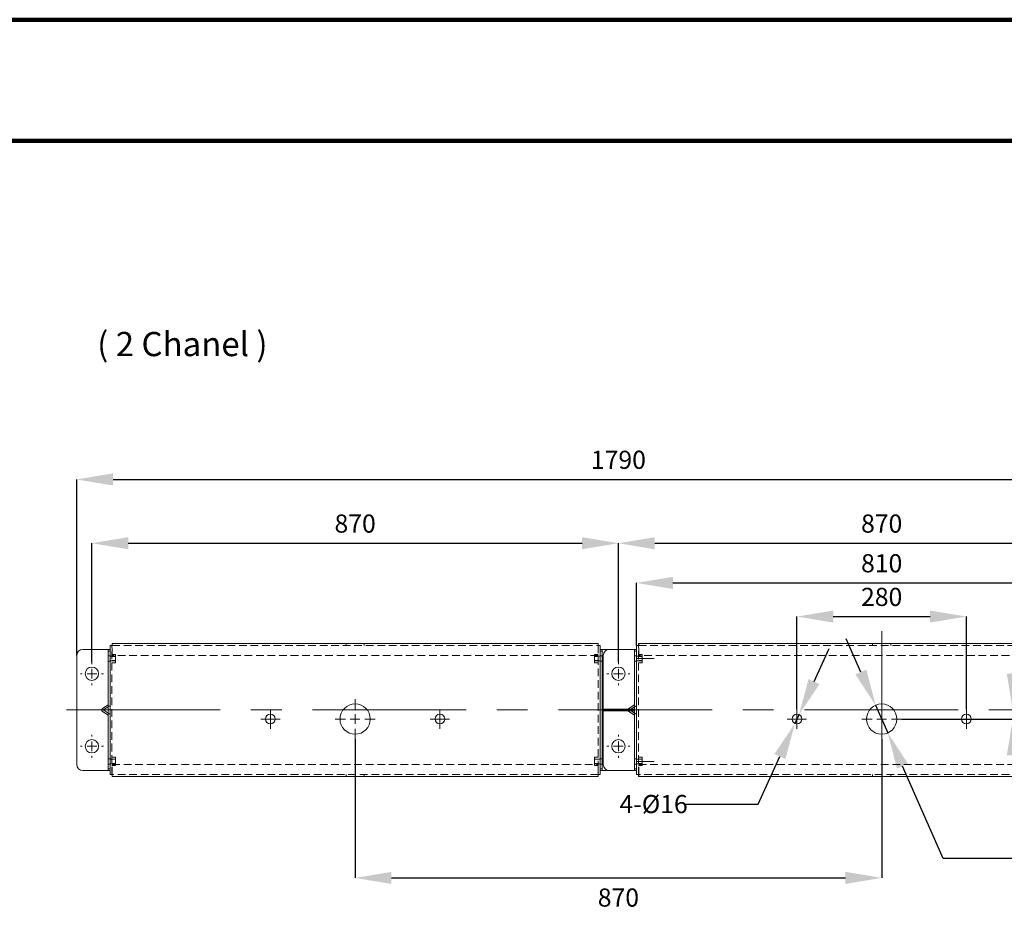
# Model space of a CAD drawing. Units: millimetres. Extents: x 13726 to 16359, y -8217 to -6284.
# Drawn here: x 14645 to 15458, y -7021 to -6284 of the extents above; entities that cross this region are included whole.
import ezdxf

# ---------------------------------------------------------------- set-up
doc = ezdxf.new("R2010")
doc.units = ezdxf.units.MM
doc.linetypes.add('CENTERX2', pattern=[20.32, 12.7, -2.54, 2.54, -2.54])
doc.linetypes.add('HIDDEN', pattern=[9.525, 6.35, -3.175])
doc.layers.get('0').update_dxf_attribs({"lineweight": 18})
doc.layers.get('Defpoints').update_dxf_attribs({"lineweight": 18})
doc.layers.add('보통선', color=7, linetype='Continuous', lineweight=15)
doc.styles.add('SLDTEXTSTYLE0', font='TXT', dxfattribs={"width": 0.7})
doc.styles.add('글씨체', font='BatangChe.ttf', dxfattribs={"width": 1.5})
doc.dimstyles.new('SLDDIMSTYLE0', dxfattribs={"dimtxt": 35, "dimasz": 30, "dimexe": 0, "dimexo": 0.0625, "dimgap": 8.75, "dimtad": 2, "dimdec": 1, "dimrnd": 1e-09, "dimzin": 12, "dimdsep": 46, "dimtxsty": 'SLDTEXTSTYLE0', "dimsah": 1, "dimcen": 0.09, "dimadec": 0, "dimazin": 0, "dimtfac": 1, "dimtdec": 1, "dimtofl": 0, "dimtmove": 0, "dimatfit": 3, "dimfxl": 0, "dimtolj": 1, "dimtzin": 12, "dimarcsym": 0})
doc.dimstyles.new('SLDDIMSTYLE1', dxfattribs={"dimtxt": 35, "dimasz": 30, "dimexe": 0, "dimexo": 0.0625, "dimgap": 8.75, "dimtad": 2, "dimdec": 1, "dimrnd": 1e-09, "dimzin": 12, "dimdsep": 46, "dimtxsty": 'SLDTEXTSTYLE0', "dimsah": 1, "dimcen": 0.09, "dimadec": 0, "dimazin": 0, "dimtfac": 1, "dimtdec": 1, "dimtofl": 0, "dimtmove": 0, "dimatfit": 3, "dimfxl": 0, "dimtolj": 1, "dimtzin": 12, "dimarcsym": 0})
doc.dimstyles.new('SLDDIMSTYLE2', dxfattribs={"dimtxt": 35, "dimasz": 30, "dimexe": 0, "dimexo": 0.0625, "dimgap": 8.75, "dimtad": 0, "dimtih": 1, "dimtoh": 1, "dimdec": 1, "dimrnd": 1e-09, "dimzin": 12, "dimdsep": 46, "dimtxsty": 'SLDTEXTSTYLE0', "dimsah": 1, "dimcen": 0.09, "dimadec": 0, "dimazin": 0, "dimtfac": 1, "dimtdec": 1, "dimtmove": 0, "dimatfit": 3, "dimfxl": 0, "dimtolj": 1, "dimtzin": 12, "dimarcsym": 0})

# ---------------------------------------------------------------- blocks, each defined once
blk = doc.blocks.new('*D61')
at = {"layer": 'Defpoints', "color": 0}
for p in [(15574.62, -6716.43), (15139.62, -6814.72), (15574.62, -6816.22)]:
    blk.add_point(p, dxfattribs=at)
at = {"layer": '보통선', "color": 0, "lineweight": -2}
for p, q in [((15139.62, -6814.65), (15139.62, -6716.43)), ((15169.62, -6716.43), (15544.62, -6716.43)), ((15574.62, -6816.15), (15574.62, -6716.43))]:
    blk.add_line(p, q, dxfattribs=at)
at = {"layer": '보통선', "color": 0}
for points in [[(15169.62, -6711.43), (15169.62, -6721.43), (15139.62, -6716.43)], [(15544.62, -6711.43), (15544.62, -6721.43), (15574.62, -6716.43)]]:
    blk.add_solid(points, dxfattribs=at)
at = {"layer": '보통선', "color": 0, "insert": (15357.12, -6692.68), "char_height": 15, "attachment_point": 2, "style": 'SLDTEXTSTYLE0'}
blk.add_mtext('\\A1;870', dxfattribs=at)
blk = doc.blocks.new('*D62')
at = {"layer": 'Defpoints', "color": 0}
for p in [(15427.12, -6777.02), (15287.12, -6853.72), (15427.12, -6853.72)]:
    blk.add_point(p, dxfattribs=at)
at = {"layer": '보통선', "color": 0, "lineweight": -2}
for p, q in [((15287.12, -6853.65), (15287.12, -6777.02)), ((15317.12, -6777.02), (15397.12, -6777.02)), ((15427.12, -6853.65), (15427.12, -6777.02))]:
    blk.add_line(p, q, dxfattribs=at)
at = {"layer": '보통선', "color": 0}
for points in [[(15317.12, -6772.02), (15317.12, -6782.02), (15287.12, -6777.02)], [(15397.12, -6772.02), (15397.12, -6782.02), (15427.12, -6777.02)]]:
    blk.add_solid(points, dxfattribs=at)
at = {"layer": '보통선', "color": 0, "insert": (15357.12, -6753.27), "char_height": 15, "attachment_point": 2, "style": 'SLDTEXTSTYLE0'}
blk.add_mtext('\\A1;280', dxfattribs=at)
blk = doc.blocks.new('*D63')
at = {"layer": 'Defpoints', "color": 0}
for p in [(15559.62, -6749.22), (15154.62, -6800.99), (15559.62, -6800.99)]:
    blk.add_point(p, dxfattribs=at)
at = {"layer": '보통선', "color": 0, "lineweight": -2}
for p, q in [((15154.62, -6800.93), (15154.62, -6749.22)), ((15184.62, -6749.22), (15529.62, -6749.22)), ((15559.62, -6800.93), (15559.62, -6749.22))]:
    blk.add_line(p, q, dxfattribs=at)
at = {"layer": '보통선', "color": 0}
for points in [[(15184.62, -6744.22), (15184.62, -6754.22), (15154.62, -6749.22)], [(15529.62, -6744.22), (15529.62, -6754.22), (15559.62, -6749.22)]]:
    blk.add_solid(points, dxfattribs=at)
at = {"layer": '보통선', "color": 0, "insert": (15357.12, -6725.47), "char_height": 15, "attachment_point": 2, "style": 'SLDTEXTSTYLE0'}
blk.add_mtext('\\A1;810', dxfattribs=at)
blk = doc.blocks.new('*D67')
at = {"layer": 'Defpoints', "color": 0}
for p in [(15285.46, -6865.36), (15288.78, -6858.08)]:
    blk.add_point(p, dxfattribs=at)
at = {"layer": '보통선', "color": 0, "lineweight": -2}
for p, q in [((15301.22, -6830.78), (15313.67, -6803.48)), ((15288.78, -6858.08), (15285.46, -6865.36)), ((15255.11, -6931.94), (15273.02, -6892.65)), ((15194.77, -6931.94), (15255.11, -6931.94))]:
    blk.add_line(p, q, dxfattribs=at)
at = {"layer": '보통선', "color": 0}
for points in [[(15296.67, -6828.71), (15305.77, -6832.85), (15288.78, -6858.08)], [(15268.47, -6890.58), (15277.57, -6894.73), (15285.46, -6865.36)]]:
    blk.add_solid(points, dxfattribs=at)
at = {"layer": '보통선', "color": 0, "insert": (15140.52, -6924.44), "char_height": 15, "attachment_point": 1, "style": 'SLDTEXTSTYLE0'}
blk.add_mtext('\\A1;4-Ø16', dxfattribs=at)
blk = doc.blocks.new('*D68')
at = {"layer": 'Defpoints', "color": 0}
for p in [(15352.08, -6850.28), (15362.16, -6873.15)]:
    blk.add_point(p, dxfattribs=at)
at = {"layer": '보통선', "color": 0, "lineweight": -2}
for p, q in [((15339.97, -6822.83), (15327.87, -6795.38)), ((15352.08, -6850.28), (15362.16, -6873.15)), ((15407.93, -6976.94), (15374.27, -6900.6)), ((15469.43, -6976.94), (15407.93, -6976.94))]:
    blk.add_line(p, q, dxfattribs=at)
at = {"layer": '보통선', "color": 0}
for points in [[(15344.55, -6820.81), (15335.4, -6824.85), (15352.08, -6850.28)], [(15378.84, -6898.59), (15369.69, -6902.62), (15362.16, -6873.15)]]:
    blk.add_solid(points, dxfattribs=at)
at = {"layer": '보통선', "color": 0, "insert": (15478.18, -6969.44), "char_height": 15, "attachment_point": 1, "style": 'SLDTEXTSTYLE0'}
blk.add_mtext('\\A1;2-Ø50', dxfattribs=at)
blk = doc.blocks.new('*D69')
at = {"layer": 'Defpoints', "color": 0}
for p in [(15139.62, -6716.43), (14704.62, -6814.72), (15139.62, -6814.72)]:
    blk.add_point(p, dxfattribs=at)
at = {"layer": '보통선', "color": 0, "lineweight": -2}
for p, q in [((14704.62, -6814.65), (14704.62, -6716.43)), ((14734.62, -6716.43), (15109.62, -6716.43)), ((15139.62, -6814.65), (15139.62, -6716.43))]:
    blk.add_line(p, q, dxfattribs=at)
at = {"layer": '보통선', "color": 0}
for points in [[(14734.62, -6711.43), (14734.62, -6721.43), (14704.62, -6716.43)], [(15109.62, -6711.43), (15109.62, -6721.43), (15139.62, -6716.43)]]:
    blk.add_solid(points, dxfattribs=at)
at = {"layer": '보통선', "color": 0, "insert": (14922.12, -6692.68), "char_height": 15, "attachment_point": 2, "style": 'SLDTEXTSTYLE0'}
blk.add_mtext('\\A1;870', dxfattribs=at)
blk = doc.blocks.new('*D70')
at = {"layer": 'Defpoints', "color": 0}
for p in [(14922.12, -6878.22), (15357.12, -6878.22), (15357.12, -6992.95)]:
    blk.add_point(p, dxfattribs=at)
at = {"layer": '보통선', "color": 0, "lineweight": -2}
for p, q in [((14922.12, -6878.28), (14922.12, -6992.95)), ((15357.12, -6878.28), (15357.12, -6992.95)), ((14952.12, -6992.95), (15327.12, -6992.95))]:
    blk.add_line(p, q, dxfattribs=at)
at = {"layer": '보통선', "color": 0}
for points in [[(14952.12, -6987.95), (14952.12, -6997.95), (14922.12, -6992.95)], [(15327.12, -6987.95), (15327.12, -6997.95), (15357.12, -6992.95)]]:
    blk.add_solid(points, dxfattribs=at)
at = {"layer": '보통선', "color": 0, "insert": (15139.62, -7001.7), "char_height": 15, "attachment_point": 2, "style": 'SLDTEXTSTYLE0'}
blk.add_mtext('\\A1;870', dxfattribs=at)
blk = doc.blocks.new('*D71')
at = {"layer": 'Defpoints', "color": 0}
for p in [(15587.12, -6663.73), (14692.12, -6809.22), (15587.12, -6809.22)]:
    blk.add_point(p, dxfattribs=at)
at = {"layer": '보통선', "color": 0, "lineweight": -2}
for p, q in [((14692.12, -6809.15), (14692.12, -6663.73)), ((14722.12, -6663.73), (15557.12, -6663.73)), ((15587.12, -6809.15), (15587.12, -6663.73))]:
    blk.add_line(p, q, dxfattribs=at)
at = {"layer": '보통선', "color": 0}
for points in [[(14722.12, -6658.73), (14722.12, -6668.73), (14692.12, -6663.73)], [(15557.12, -6658.73), (15557.12, -6668.73), (15587.12, -6663.73)]]:
    blk.add_solid(points, dxfattribs=at)
at = {"layer": '보통선', "color": 0, "insert": (15139.62, -6639.98), "char_height": 15, "attachment_point": 2, "style": 'SLDTEXTSTYLE0'}
blk.add_mtext('\\A1;1790', dxfattribs=at)
blk = doc.blocks.new('*D72')
at = {"layer": 'Defpoints', "color": 0}
for p in [(15465.47, -6854.22), (15567.84, -6854.22), (15373.62, -6861.72)]:
    blk.add_point(p, dxfattribs=at)
at = {"layer": '보통선', "color": 0, "lineweight": -2}
for p, q in [((15465.47, -6824.22), (15465.47, -6794.22)), ((15567.78, -6854.22), (15465.47, -6854.22)), ((15373.68, -6861.72), (15465.47, -6861.72)), ((15465.47, -6891.72), (15465.47, -6962.55))]:
    blk.add_line(p, q, dxfattribs=at)
at = {"layer": '보통선', "color": 0}
for points in [[(15460.47, -6824.22), (15470.47, -6824.22), (15465.47, -6854.22)], [(15460.47, -6891.72), (15470.47, -6891.72), (15465.47, -6861.72)]]:
    blk.add_solid(points, dxfattribs=at)
at = {"layer": '보통선', "color": 0, "insert": (15474.22, -6946.8), "char_height": 15, "attachment_point": 2, "rotation": 90, "style": 'SLDTEXTSTYLE0'}
blk.add_mtext('\\A1;15', dxfattribs=at)
blk = doc.blocks.new('SW_CENTERMARKSYMBOL_23')
at = {"layer": '보통선', "color": 0}
for p, q in [((-8, 0), (-16, 0)), ((0, 0), (-8, 0)), ((0, 8), (0, 16)), ((0, 0), (0, 8)), ((0, 0), (0, -8)), ((0, 0), (8, 0)), ((8, 0), (16, 0)), ((0, -8), (0, -16))]:
    blk.add_line(p, q, dxfattribs=at)
blk = doc.blocks.new('SW_CENTERMARKSYMBOL_24')
at = {"layer": '보통선', "color": 0}
for p, q in [((-8, 0), (-16, 0)), ((0, 0), (-8, 0)), ((0, 8), (0, 16)), ((0, 0), (0, 8)), ((0, 0), (0, -8)), ((0, 0), (8, 0)), ((8, 0), (16, 0)), ((0, -8), (0, -16))]:
    blk.add_line(p, q, dxfattribs=at)
blk = doc.blocks.new('SW_CENTERMARKSYMBOL_25')
at = {"layer": '보통선', "color": 0}
for p, q in [((0, 16), (0, 33)), ((-16, 0), (-33, 0)), ((0, 0), (-8, 0)), ((0, 0), (0, 8)), ((0, 0), (0, -8)), ((0, 0), (8, 0)), ((16, 0), (33, 0)), ((0, -16), (0, -33))]:
    blk.add_line(p, q, dxfattribs=at)
blk = doc.blocks.new('SW_CENTERMARKSYMBOL_26')
at = {"layer": '보통선', "color": 0}
for p, q in [((0, 16), (0, 19)), ((-16, 0), (-19, 0)), ((0, 0), (-8, 0)), ((0, 0), (0, 8)), ((0, 0), (0, -8)), ((0, 0), (8, 0)), ((16, 0), (19, 0)), ((0, -16), (0, -19))]:
    blk.add_line(p, q, dxfattribs=at)
blk = doc.blocks.new('SW_CENTERMARKSYMBOL_27')
at = {"layer": '보통선', "color": 0}
for p, q in [((0, 16), (0, 19)), ((-16, 0), (-19, 0)), ((0, 0), (-8, 0)), ((0, 0), (0, 8)), ((0, 0), (0, -8)), ((0, 0), (8, 0)), ((16, 0), (19, 0)), ((0, -16), (0, -19))]:
    blk.add_line(p, q, dxfattribs=at)
blk = doc.blocks.new('SW_CENTERMARKSYMBOL_28')
at = {"layer": '보통선', "color": 0}
for p, q in [((-8, 0), (-16, 0)), ((0, 0), (-8, 0)), ((0, 8), (0, 16)), ((0, 0), (0, 8)), ((0, 0), (0, -8)), ((0, 0), (8, 0)), ((8, 0), (16, 0)), ((0, -8), (0, -16))]:
    blk.add_line(p, q, dxfattribs=at)
blk = doc.blocks.new('SW_CENTERMARKSYMBOL_29')
at = {"layer": '보통선', "color": 0}
for p, q in [((0, 16), (0, 33)), ((-16, 0), (-33, 0)), ((0, 0), (-8, 0)), ((0, 0), (0, 8)), ((0, 0), (0, -8)), ((0, 0), (8, 0)), ((16, 0), (33, 0)), ((0, -16), (0, -33))]:
    blk.add_line(p, q, dxfattribs=at)
blk = doc.blocks.new('SW_CENTERMARKSYMBOL_30')
at = {"layer": '보통선', "color": 0}
for p, q in [((-8, 0), (-16, 0)), ((0, 0), (-8, 0)), ((0, 8), (0, 16)), ((0, 0), (0, 8)), ((0, 0), (0, -8)), ((0, 0), (8, 0)), ((8, 0), (16, 0)), ((0, -8), (0, -16))]:
    blk.add_line(p, q, dxfattribs=at)
blk = doc.blocks.new('SW_CENTERMARKSYMBOL_31')
at = {"layer": '보통선', "color": 0}
for p, q in [((0, 16), (0, 19)), ((-16, 0), (-19, 0)), ((0, 0), (-8, 0)), ((0, 0), (0, 8)), ((0, 0), (0, -8)), ((0, 0), (8, 0)), ((16, 0), (19, 0)), ((0, -16), (0, -19))]:
    blk.add_line(p, q, dxfattribs=at)
blk = doc.blocks.new('SW_CENTERMARKSYMBOL_32')
at = {"layer": '보통선', "color": 0}
for p, q in [((0, 16), (0, 19)), ((-16, 0), (-19, 0)), ((0, 0), (-8, 0)), ((0, 0), (0, 8)), ((0, 0), (0, -8)), ((0, 0), (8, 0)), ((16, 0), (19, 0)), ((0, -16), (0, -19))]:
    blk.add_line(p, q, dxfattribs=at)

msp = doc.modelspace()

# ---------------------------------------------------------------- linework, layer by layer
at = {"lineweight": 140}
for p, q in [((16359.41, -6283.83), (13726.37, -6283.83)), ((16359.41, -6383.83), (13726.37, -6383.83))]:
    msp.add_line(p, q, dxfattribs=at)
at = {"color": 7, "linetype": 'Continuous', "lineweight": 0}
for p, q in [((15122.84, -6799.22), (14721.4, -6799.22)), ((15557.84, -6799.22), (15156.4, -6799.22)), ((14717.97, -6804.22), (14697.12, -6804.22)), ((14718.02, -6804.22), (14717.97, -6804.22)), ((14718.02, -6804.22), (14719.62, -6804.22)), ((14718.02, -6805.72), (14718.02, -6804.22)), ((14719.62, -6805.72), (14718.02, -6805.72)), ((14718.02, -6805.72), (14718.02, -6902.72)), ((14719.62, -6800.99), (14719.62, -6907.44)), ((15124.62, -6907.44), (15124.62, -6800.99)), ((15124.62, -6804.22), (15126.22, -6804.22)), ((15126.22, -6805.72), (15124.62, -6805.72)), ((15126.22, -6804.22), (15126.22, -6805.72)), ((15126.22, -6804.22), (15126.32, -6804.22)), ((15126.22, -6805.72), (15126.22, -6902.72)), ((15126.32, -6804.22), (15152.92, -6804.22)), ((15152.92, -6804.22), (15132.12, -6804.22)), ((15152.92, -6804.22), (15153.02, -6804.22)), ((15153.02, -6804.22), (15154.62, -6804.22)), ((15153.02, -6805.72), (15153.02, -6804.22)), ((15153.02, -6805.72), (15153.02, -6902.72)), ((15154.62, -6805.72), (15153.02, -6805.72)), ((15154.62, -6800.99), (15154.62, -6907.44)), ((14692.12, -6809.22), (14692.12, -6899.22)), ((15127.12, -6809.22), (15127.12, -6853.42)), ((14712.52, -6854.13), (14712.52, -6854.3)), ((14717.97, -6849.95), (14713.27, -6852.94)), ((14717.97, -6858.49), (14713.27, -6855.49)), ((14718.02, -6849.95), (14717.97, -6849.95)), ((15126.22, -6853.42), (15153.02, -6853.42)), ((15126.22, -6855.02), (15153.02, -6855.02)), ((15127.12, -6855.02), (15127.12, -6899.22)), ((15152.92, -6849.98), (15148.27, -6852.94)), ((15152.92, -6858.46), (15148.27, -6855.49)), ((14718.02, -6858.49), (14717.97, -6858.49)), ((14717.97, -6904.22), (14697.12, -6904.22)), ((14718.02, -6904.22), (14717.97, -6904.22)), ((14718.02, -6902.72), (14719.62, -6902.72)), ((14718.02, -6904.22), (14718.02, -6902.72)), ((14719.62, -6904.22), (14718.02, -6904.22)), ((15124.62, -6902.72), (15126.22, -6902.72)), ((15126.22, -6904.22), (15124.62, -6904.22)), ((15126.22, -6902.72), (15126.22, -6904.22)), ((15126.22, -6904.22), (15126.32, -6904.22)), ((15126.32, -6904.22), (15152.92, -6904.22)), ((15152.92, -6904.22), (15132.12, -6904.22)), ((15152.92, -6904.22), (15153.02, -6904.22)), ((15153.02, -6904.22), (15153.02, -6902.72)), ((15153.02, -6902.72), (15154.62, -6902.72)), ((15154.62, -6904.22), (15153.02, -6904.22)), ((14721.4, -6909.22), (15122.84, -6909.22)), ((15156.4, -6909.22), (15557.84, -6909.22))]:
    msp.add_line(p, q, dxfattribs=at)
at = {"color": 5, "linetype": 'HIDDEN', "lineweight": 0}
for p, q in [((14721.4, -6799.22), (14721.4, -6800.82)), ((14914.62, -6799.22), (14914.62, -6800.82)), ((14929.62, -6800.82), (14929.62, -6799.22)), ((15122.84, -6799.22), (15122.84, -6800.82)), ((15156.4, -6799.22), (15156.4, -6800.82)), ((15349.62, -6799.22), (15349.62, -6800.82)), ((15364.62, -6800.82), (15364.62, -6799.22)), ((14719.62, -6800.99), (14721.22, -6800.99)), ((14721.22, -6907.44), (14721.22, -6800.99)), ((14724.27, -6808.25), (14721.22, -6808.25)), ((14721.4, -6800.82), (15122.84, -6800.82)), ((14721.4, -6800.82), (14721.4, -6800.87)), ((14721.4, -6809.22), (14721.4, -6800.87)), ((14724.27, -6808.25), (14724.27, -6809.98)), ((15119.97, -6808.25), (15123.02, -6808.25)), ((15119.97, -6809.98), (15119.97, -6808.25)), ((15122.84, -6800.87), (15122.84, -6800.82)), ((15122.84, -6800.87), (15122.84, -6809.22)), ((15124.62, -6800.99), (15123.02, -6800.99)), ((15123.02, -6800.99), (15123.02, -6907.44)), ((15154.62, -6800.99), (15156.22, -6800.99)), ((15156.22, -6907.44), (15156.22, -6800.99)), ((15159.27, -6808.25), (15156.22, -6808.25)), ((15156.4, -6800.82), (15557.84, -6800.82)), ((15156.4, -6800.82), (15156.4, -6800.87)), ((15156.4, -6809.22), (15156.4, -6800.87)), ((15159.27, -6808.25), (15159.27, -6809.98)), ((14719.62, -6809.47), (14718.02, -6809.47)), ((14718.02, -6813.97), (14719.62, -6813.97)), ((14724.27, -6809.72), (14719.62, -6809.72)), ((14719.62, -6813.72), (14724.27, -6813.72)), ((14724.27, -6809.98), (14721.22, -6809.98)), ((14724.27, -6813.45), (14721.22, -6813.45)), ((14724.27, -6815.18), (14721.22, -6815.18)), ((15122.84, -6809.22), (14721.4, -6809.22)), ((14724.27, -6809.98), (14724.27, -6813.45)), ((14724.27, -6813.45), (14724.27, -6815.18)), ((15124.62, -6809.72), (15119.97, -6809.72)), ((15119.97, -6809.98), (15123.02, -6809.98)), ((15119.97, -6813.45), (15119.97, -6809.98)), ((15119.97, -6813.45), (15123.02, -6813.45)), ((15119.97, -6815.18), (15119.97, -6813.45)), ((15119.97, -6813.72), (15124.62, -6813.72)), ((15119.97, -6815.18), (15123.02, -6815.18)), ((15126.22, -6809.47), (15124.62, -6809.47)), ((15124.62, -6813.97), (15126.22, -6813.97)), ((15154.62, -6809.47), (15153.02, -6809.47)), ((15154.62, -6809.47), (15153.02, -6809.47)), ((15153.02, -6813.97), (15154.62, -6813.97)), ((15153.02, -6813.97), (15154.62, -6813.97)), ((15159.27, -6809.72), (15154.62, -6809.72)), ((15154.62, -6813.72), (15159.27, -6813.72)), ((15159.27, -6809.98), (15156.22, -6809.98)), ((15159.27, -6813.45), (15156.22, -6813.45)), ((15159.27, -6815.18), (15156.22, -6815.18)), ((15557.84, -6809.22), (15156.4, -6809.22)), ((15159.27, -6809.98), (15159.27, -6813.45)), ((15159.27, -6813.45), (15159.27, -6815.18)), ((14717.97, -6851.56), (14713.96, -6854.22)), ((14713.96, -6854.22), (14719.62, -6854.22)), ((14713.96, -6854.22), (14717.97, -6856.87)), ((15127.12, -6853.42), (15127.12, -6855.02)), ((15127.47, -6855.02), (15127.47, -6853.42)), ((15147.52, -6854.13), (15147.52, -6854.3)), ((15152.97, -6851.56), (15148.96, -6854.22)), ((15148.96, -6854.22), (15154.62, -6854.22)), ((15148.96, -6854.22), (15152.97, -6856.87)), ((15151.77, -6853.42), (15151.77, -6855.02)), ((15152.97, -6849.95), (15152.92, -6849.98)), ((15153.02, -6849.95), (15152.97, -6849.95)), ((15152.97, -6858.49), (15152.92, -6858.46)), ((15153.02, -6858.49), (15152.97, -6858.49)), ((14719.62, -6894.47), (14718.02, -6894.47)), ((14724.27, -6894.72), (14719.62, -6894.72)), ((14724.27, -6893.25), (14721.22, -6893.25)), ((14724.27, -6894.98), (14721.22, -6894.98)), ((14724.27, -6893.25), (14724.27, -6894.98)), ((14724.27, -6894.98), (14724.27, -6898.45)), ((15119.97, -6893.25), (15123.02, -6893.25)), ((15119.97, -6894.98), (15119.97, -6893.25)), ((15124.62, -6894.72), (15119.97, -6894.72)), ((15119.97, -6894.98), (15123.02, -6894.98)), ((15119.97, -6898.45), (15119.97, -6894.98)), ((15126.22, -6894.47), (15124.62, -6894.47)), ((15154.62, -6894.47), (15153.02, -6894.47)), ((15154.62, -6894.47), (15153.02, -6894.47)), ((15159.27, -6894.72), (15154.62, -6894.72)), ((15159.27, -6893.25), (15156.22, -6893.25)), ((15159.27, -6894.98), (15156.22, -6894.98)), ((15159.27, -6893.25), (15159.27, -6894.98)), ((15159.27, -6894.98), (15159.27, -6898.45)), ((14718.02, -6898.97), (14719.62, -6898.97)), ((14719.62, -6898.72), (14724.27, -6898.72)), ((14724.27, -6898.45), (14721.22, -6898.45)), ((14724.27, -6900.18), (14721.22, -6900.18)), ((14721.4, -6899.22), (15122.84, -6899.22)), ((14721.4, -6907.57), (14721.4, -6899.22)), ((14724.27, -6898.45), (14724.27, -6900.18)), ((15119.97, -6898.45), (15123.02, -6898.45)), ((15119.97, -6900.18), (15119.97, -6898.45)), ((15119.97, -6898.72), (15124.62, -6898.72)), ((15119.97, -6900.18), (15123.02, -6900.18)), ((15122.84, -6899.22), (15122.84, -6907.57)), ((15124.62, -6898.97), (15126.22, -6898.97)), ((15153.02, -6898.97), (15154.62, -6898.97)), ((15153.02, -6898.97), (15154.62, -6898.97)), ((15154.62, -6898.72), (15159.27, -6898.72)), ((15159.27, -6898.45), (15156.22, -6898.45)), ((15159.27, -6900.18), (15156.22, -6900.18)), ((15156.4, -6899.22), (15557.84, -6899.22)), ((15156.4, -6907.57), (15156.4, -6899.22)), ((15159.27, -6898.45), (15159.27, -6900.18)), ((14719.62, -6907.44), (14721.22, -6907.44)), ((14721.4, -6907.57), (14721.4, -6907.62)), ((14721.4, -6909.22), (14721.4, -6907.62)), ((15122.84, -6907.62), (14721.4, -6907.62)), ((14914.62, -6907.62), (14914.62, -6909.22)), ((14929.62, -6909.22), (14929.62, -6907.62)), ((15122.84, -6907.62), (15122.84, -6907.57)), ((15122.84, -6909.22), (15122.84, -6907.62)), ((15124.62, -6907.44), (15123.02, -6907.44)), ((15154.62, -6907.44), (15156.22, -6907.44)), ((15156.4, -6907.57), (15156.4, -6907.62)), ((15156.4, -6909.22), (15156.4, -6907.62)), ((15557.84, -6907.62), (15156.4, -6907.62)), ((15349.62, -6907.62), (15349.62, -6909.22)), ((15364.62, -6909.22), (15364.62, -6907.62))]:
    msp.add_line(p, q, dxfattribs=at)
at = {"color": 7, "linetype": 'Continuous', "lineweight": 0}
for centre, radius in [((14704.62, -6824.22), 5.5), ((15139.62, -6824.22), 5.5), ((15139.62, -6824.22), 5.5), ((14922.12, -6861.72), 12.5), ((15357.12, -6861.72), 12.5), ((14852.12, -6861.72), 4), ((14992.12, -6861.72), 4), ((15287.12, -6861.72), 4), ((15427.12, -6861.72), 4), ((14704.62, -6884.22), 5.5), ((15139.62, -6884.22), 5.5), ((15139.62, -6884.22), 5.5)]:
    msp.add_circle(centre, radius, dxfattribs=at)
for centre, start, end in [((14697.12, -6809.22), 90, 180), ((15132.12, -6809.22), 90, 180), ((14697.12, -6899.22), 180, 270), ((15132.12, -6899.22), 180, 270)]:
    msp.add_arc(centre, 5, start, end, dxfattribs=at)
for centre, major_axis, start_param, end_param in [((14714.78, -6854.13), (2.26, 0), 2.303835, 3.141593), ((14714.78, -6854.3), (-2.26, 0), 0, 0.837758), ((15149.78, -6854.13), (2.26, 0), 2.303835, 2.680163), ((15149.78, -6854.3), (-2.26, 0), 0.46143, 0.837758)]:
    msp.add_ellipse(centre, major_axis=major_axis, ratio=0.707107, start_param=start_param, end_param=end_param, dxfattribs=at)
at = {"color": 5, "linetype": 'HIDDEN', "lineweight": 0}
for centre, major_axis, ratio, start_param, end_param in [((14717.97, -6852.65), (1.54, 1.41), 0.412997, 5.922666, 7.493463), ((14717.97, -6855.78), (1.54, -1.41), 0.412997, 5.072908, 6.643704), ((15149.78, -6854.13), (2.26, 0), 0.707107, 2.680163, 3.141593), ((15149.78, -6854.3), (-2.26, 0), 0.707107, 0, 0.46143), ((15152.97, -6852.65), (1.54, 1.41), 0.412997, 5.922666, 7.493463), ((15152.97, -6855.78), (1.54, -1.41), 0.412997, 5.072908, 6.643704)]:
    msp.add_ellipse(centre, major_axis=major_axis, ratio=ratio, start_param=start_param, end_param=end_param, dxfattribs=at)
at = {"color": 7, "linetype": 'Continuous', "lineweight": 0}
for points, knots in [([(14721.27, -6800.87), (14721.28, -6800.65), (14721.3, -6800.22), (14721.33, -6799.67), (14721.36, -6799.29), (14721.39, -6799.24), (14721.4, -6799.22)], [0, 0, 0, 0, 0.250001, 0.500001, 0.749999, 1, 1, 1, 1]), ([(15122.84, -6799.22), (15122.85, -6799.24), (15122.87, -6799.29), (15122.91, -6799.67), (15122.94, -6800.22), (15122.96, -6800.65), (15122.97, -6800.87)], [0, 0, 0, 0, 0.250001, 0.5, 0.749999, 1, 1, 1, 1]), ([(15156.27, -6800.87), (15156.28, -6800.65), (15156.3, -6800.22), (15156.33, -6799.67), (15156.36, -6799.29), (15156.39, -6799.24), (15156.4, -6799.22)], [0, 0, 0, 0, 0.250001, 0.5, 0.749999, 1, 1, 1, 1]), ([(14719.62, -6800.99), (14719.64, -6800.98), (14719.69, -6800.96), (14720.08, -6800.93), (14720.62, -6800.9), (14721.05, -6800.88), (14721.27, -6800.87)], [0, 0, 0, 0, 0.250002, 0.500006, 0.750011, 1, 1, 1, 1]), ([(15122.97, -6800.87), (15123.19, -6800.88), (15123.62, -6800.9), (15124.16, -6800.93), (15124.55, -6800.96), (15124.59, -6800.98), (15124.62, -6800.99)], [0, 0, 0, 0, 0.250003, 0.500001, 0.749999, 1, 1, 1, 1]), ([(15154.62, -6800.99), (15154.64, -6800.98), (15154.69, -6800.96), (15155.08, -6800.93), (15155.62, -6800.9), (15156.05, -6800.88), (15156.27, -6800.87)], [0, 0, 0, 0, 0.250001, 0.499999, 0.749997, 1, 1, 1, 1]), ([(14721.27, -6907.57), (14721.05, -6907.56), (14720.62, -6907.54), (14720.08, -6907.5), (14719.69, -6907.47), (14719.64, -6907.45), (14719.62, -6907.44)], [0, 0, 0, 0, 0.249989, 0.499994, 0.749998, 1, 1, 1, 1]), ([(14721.4, -6909.22), (14721.39, -6909.19), (14721.36, -6909.14), (14721.33, -6908.76), (14721.3, -6908.22), (14721.28, -6907.78), (14721.27, -6907.57)], [0, 0, 0, 0, 0.250001, 0.5, 0.75, 1, 1, 1, 1]), ([(15122.97, -6907.57), (15122.96, -6907.78), (15122.94, -6908.22), (15122.91, -6908.76), (15122.87, -6909.14), (15122.85, -6909.19), (15122.84, -6909.22)], [0, 0, 0, 0, 0.25, 0.499999, 0.749999, 1, 1, 1, 1]), ([(15124.62, -6907.44), (15124.59, -6907.45), (15124.55, -6907.47), (15124.16, -6907.5), (15123.62, -6907.54), (15123.19, -6907.56), (15122.97, -6907.57)], [0, 0, 0, 0, 0.250001, 0.499999, 0.749997, 1, 1, 1, 1]), ([(15156.27, -6907.57), (15156.05, -6907.56), (15155.62, -6907.54), (15155.08, -6907.5), (15154.69, -6907.47), (15154.64, -6907.45), (15154.62, -6907.44)], [0, 0, 0, 0, 0.250003, 0.500001, 0.749999, 1, 1, 1, 1]), ([(15156.4, -6909.22), (15156.39, -6909.19), (15156.36, -6909.14), (15156.33, -6908.76), (15156.3, -6908.22), (15156.28, -6907.78), (15156.27, -6907.57)], [0, 0, 0, 0, 0.250001, 0.5, 0.75, 1, 1, 1, 1])]:
    msp.add_open_spline(points, degree=3, knots=knots, dxfattribs=at)
at = {"color": 5, "linetype": 'HIDDEN', "lineweight": 0}
for points, knots in [([(14721.22, -6800.99), (14721.22, -6800.98), (14721.22, -6800.96), (14721.23, -6800.93), (14721.25, -6800.9), (14721.26, -6800.88), (14721.27, -6800.87)], [0, 0, 0, 0, 0.250009, 0.500031, 0.750017, 1, 1, 1, 1]), ([(14721.27, -6800.87), (14721.28, -6800.86), (14721.3, -6800.85), (14721.33, -6800.83), (14721.36, -6800.82), (14721.39, -6800.82), (14721.4, -6800.82)], [0, 0, 0, 0, 0.250094, 0.500178, 0.749921, 1, 1, 1, 1]), ([(15122.84, -6800.82), (15122.85, -6800.82), (15122.87, -6800.82), (15122.91, -6800.83), (15122.94, -6800.85), (15122.96, -6800.86), (15122.97, -6800.87)], [0, 0, 0, 0, 0.250015, 0.500035, 0.750055, 1, 1, 1, 1]), ([(15122.97, -6800.87), (15122.98, -6800.88), (15122.99, -6800.9), (15123.01, -6800.93), (15123.02, -6800.96), (15123.02, -6800.98), (15123.02, -6800.99)], [0, 0, 0, 0, 0.250024, 0.499999, 0.750011, 1, 1, 1, 1]), ([(15156.22, -6800.99), (15156.22, -6800.98), (15156.22, -6800.96), (15156.23, -6800.93), (15156.25, -6800.9), (15156.26, -6800.88), (15156.27, -6800.87)], [0, 0, 0, 0, 0.250006, 0.499995, 0.750021, 1, 1, 1, 1]), ([(15156.27, -6800.87), (15156.28, -6800.86), (15156.3, -6800.85), (15156.33, -6800.83), (15156.36, -6800.82), (15156.39, -6800.82), (15156.4, -6800.82)], [0, 0, 0, 0, 0.250009, 0.500008, 0.750007, 1, 1, 1, 1]), ([(14721.27, -6907.57), (14721.26, -6907.56), (14721.25, -6907.54), (14721.23, -6907.5), (14721.22, -6907.47), (14721.22, -6907.45), (14721.22, -6907.44)], [0, 0, 0, 0, 0.249999, 0.499979, 0.749996, 1, 1, 1, 1]), ([(14721.4, -6907.62), (14721.39, -6907.62), (14721.36, -6907.61), (14721.33, -6907.6), (14721.3, -6907.59), (14721.28, -6907.57), (14721.27, -6907.57)], [0, 0, 0, 0, 0.250082, 0.499828, 0.749916, 1, 1, 1, 1]), ([(15122.97, -6907.57), (15122.96, -6907.57), (15122.94, -6907.59), (15122.91, -6907.6), (15122.87, -6907.61), (15122.85, -6907.62), (15122.84, -6907.62)], [0, 0, 0, 0, 0.249935, 0.499959, 0.749982, 1, 1, 1, 1]), ([(15123.02, -6907.44), (15123.02, -6907.45), (15123.02, -6907.47), (15123.01, -6907.5), (15122.99, -6907.54), (15122.98, -6907.56), (15122.97, -6907.57)], [0, 0, 0, 0, 0.249984, 0.49999, 0.74996, 1, 1, 1, 1]), ([(15156.27, -6907.57), (15156.26, -6907.56), (15156.25, -6907.54), (15156.23, -6907.5), (15156.22, -6907.47), (15156.22, -6907.45), (15156.22, -6907.44)], [0, 0, 0, 0, 0.249995, 0.500016, 0.749999, 1, 1, 1, 1]), ([(15156.4, -6907.62), (15156.39, -6907.62), (15156.36, -6907.61), (15156.33, -6907.6), (15156.3, -6907.59), (15156.28, -6907.57), (15156.27, -6907.57)], [0, 0, 0, 0, 0.249997, 0.499999, 0.750001, 1, 1, 1, 1])]:
    msp.add_open_spline(points, degree=3, knots=knots, dxfattribs=at)
at = {"layer": '보통선', "linetype": 'CENTERX2', "lineweight": 0, "ltscale": 10}
for p, q in [((15357.12, -6789.19), (15357.12, -6934.04)), ((15357.12, -6810.82), (15357.12, -6789.22)), ((15169.27, -6811.72), (15154.62, -6811.72)), ((14683.64, -6854.22), (15567.84, -6854.22)), ((15169.27, -6896.72), (15154.62, -6896.72)), ((15357.12, -6919.22), (15357.12, -6897.62))]:
    msp.add_line(p, q, dxfattribs=at)

# ---------------------------------------------------------------- block references
at = {"layer": '보통선', "xscale": 0.5, "yscale": 0.5, "zscale": 0.5}
for name, p in [('SW_CENTERMARKSYMBOL_31', (14704.62, -6824.22)), ('SW_CENTERMARKSYMBOL_26', (15139.62, -6824.22)), ('SW_CENTERMARKSYMBOL_29', (14922.12, -6861.72)), ('SW_CENTERMARKSYMBOL_25', (15357.12, -6861.72)), ('SW_CENTERMARKSYMBOL_30', (14852.12, -6861.72)), ('SW_CENTERMARKSYMBOL_28', (14992.12, -6861.72)), ('SW_CENTERMARKSYMBOL_24', (15287.12, -6861.72)), ('SW_CENTERMARKSYMBOL_23', (15427.12, -6861.72)), ('SW_CENTERMARKSYMBOL_32', (14704.62, -6884.22)), ('SW_CENTERMARKSYMBOL_27', (15139.62, -6884.22))]:
    msp.add_blockref(name, p, dxfattribs=at)

# ---------------------------------------------------------------- texts
at = {"insert": (14709, -6541.84), "char_height": 20, "attachment_point": 1, "style": '글씨체'}
msp.add_mtext('( 2 Chanel )', dxfattribs=at)

# ---------------------------------------------------------------- dimensions: what is measured, and where the dimension line sits
at = {"layer": '보통선'}
for base, p1, p2, text, picture, middle in [((15587.12, -6663.73), (14692.12, -6809.22), (15587.12, -6809.22), '1790', '*D71', (15139.62, -6663.73)), ((15139.62, -6716.43), (14704.62, -6814.72), (15139.62, -6814.72), '870', '*D69', (14922.12, -6716.43)), ((15574.62, -6716.43), (15139.62, -6814.72), (15574.62, -6816.22), '870', '*D61', (15357.12, -6716.43)), ((15559.62, -6749.22), (15154.62, -6800.99), (15559.62, -6800.99), '810', '*D63', (15357.12, -6749.22)), ((15427.12, -6777.02), (15287.12, -6853.72), (15427.12, -6853.72), '280', '*D62', (15357.12, -6777.02)), ((15357.12, -6992.95), (14922.12, -6878.22), (15357.12, -6878.22), '870', '*D70', (15139.62, -6992.95))]:
    dim = msp.add_linear_dim(base=base, p1=p1, p2=p2, text=text, dimstyle='SLDDIMSTYLE1', override={"dimtxt": 15}, dxfattribs=at)
    dim.commit()
    dim.dimension.update_dxf_attribs({"geometry": picture, "text_midpoint": middle, "dimtype": 160})
for p1, p2, text, picture, middle in [((15352.08, -6850.28), (15362.16, -6873.15), '2-Ø50', '*D68', (15501.8, -6976.94)), ((15288.78, -6858.08), (15285.46, -6865.36), '4-Ø16', '*D67', (15163.27, -6931.94))]:
    dim = msp.add_diameter_dim_2p(p1=p1, p2=p2, text=text, dimstyle='SLDDIMSTYLE2', override={"dimtxt": 15}, dxfattribs=at)
    dim.commit()
    dim.dimension.update_dxf_attribs({"geometry": picture, "text_midpoint": middle, "dimtype": 163})
dim = msp.add_linear_dim(base=(15465.47, -6854.22), p1=(15373.62, -6861.72), p2=(15567.84, -6854.22), angle=90, text='15', dimstyle='SLDDIMSTYLE0', override={"dimtxt": 15}, dxfattribs=at)
dim.commit()
dim.dimension.update_dxf_attribs({"geometry": '*D72', "text_midpoint": (15465.47, -6946.8), "dimtype": 160})

doc.saveas('drawing.dxf')
